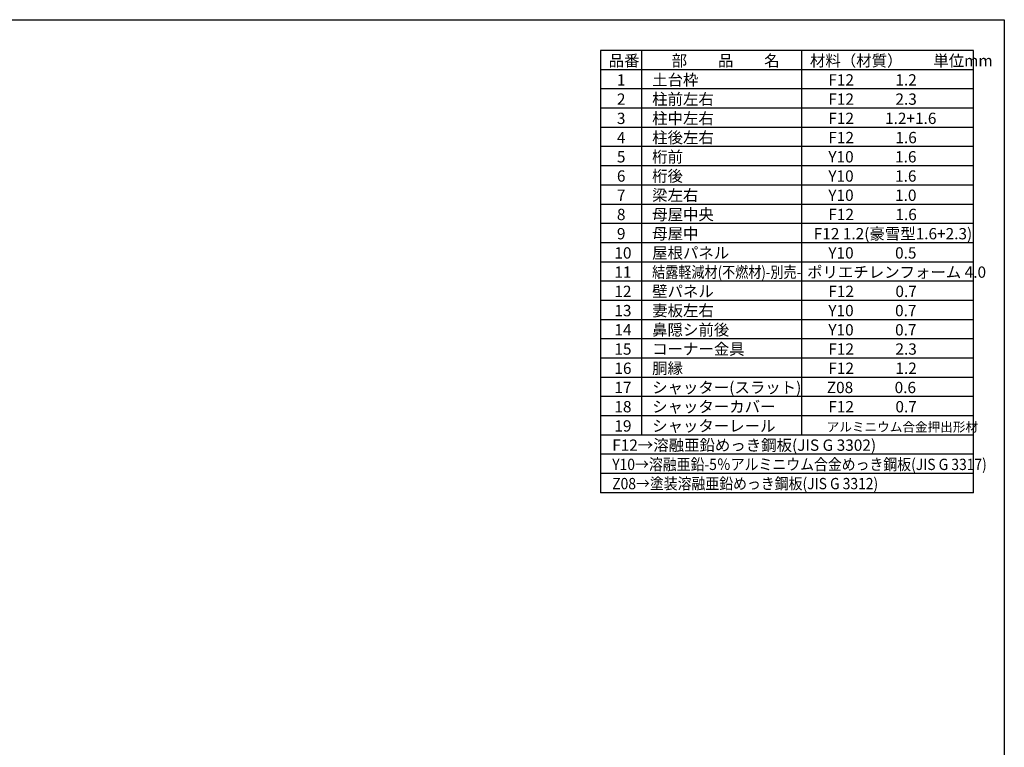
# Model space of a CAD drawing. Extents: x 0 to 24131, y -328 to 16658.
# Drawn here: x 12627 to 24131, y 8165 to 16658 of the extents above; entities that cross this region are included whole.
import ezdxf

# ---------------------------------------------------------------- set-up
doc = ezdxf.new("R2010")
doc.units = 0
doc.header["$LTSCALE"] = 20
for name, color, linetype in [('仕様書枠', 230, 'CONTINUOUS'), ('文字', 7, 'CONTINUOUS'), ('部品1', 7, 'CONTINUOUS')]:
    doc.layers.add(name, color=color, linetype=linetype)
doc.styles.add('STYLE1', font='isocp.shx', dxfattribs={"bigfont": 'bigfont.shx'})

msp = doc.modelspace()

# ---------------------------------------------------------------- linework, layer by layer
at = {"layer": '仕様書枠', "ltscale": 50}
for p, q in [((0, 16658.4), (24130.8, 16658.4)), ((24130.8, 16658.4), (24130.8, 0))]:
    msp.add_line(p, q, dxfattribs=at)
at = {"layer": '部品1'}
for p, q in [((23770.8, 16298.4), (19414.8, 16298.4)), ((19414.8, 16298.4), (19414.8, 11137.2)), ((19893.96, 16298.4), (19893.96, 11810.4)), ((21761.76, 16298.4), (21761.76, 11810.4)), ((23770.8, 11137.2), (23770.8, 16298.4)), ((23770.8, 16074), (19414.8, 16074)), ((23770.8, 15849.6), (19414.8, 15849.6)), ((23770.8, 15625.2), (19414.8, 15625.2)), ((23770.8, 15400.8), (19414.8, 15400.8)), ((23770.8, 15176.4), (19414.8, 15176.4)), ((23770.8, 14952), (19414.8, 14952)), ((23770.8, 14727.6), (19414.8, 14727.6)), ((23770.8, 14503.2), (19414.8, 14503.2)), ((23770.8, 14278.8), (19414.8, 14278.8)), ((23770.8, 14054.4), (19414.8, 14054.4)), ((23770.8, 13830), (19414.8, 13830)), ((23770.8, 13605.6), (19414.8, 13605.6)), ((23770.8, 13381.2), (19414.8, 13381.2)), ((23770.8, 13156.8), (19414.8, 13156.8)), ((23770.8, 12932.4), (19414.8, 12932.4)), ((23770.8, 12708), (19414.8, 12708)), ((23770.8, 12483.6), (19414.8, 12483.6)), ((23770.8, 12259.2), (19414.8, 12259.2)), ((23770.8, 12034.8), (19414.8, 12034.8)), ((23770.8, 11810.4), (19414.8, 11810.4)), ((23770.8, 11586), (19414.8, 11586)), ((23770.8, 11361.6), (19414.8, 11361.6)), ((23770.8, 11137.2), (19414.8, 11137.2))]:
    msp.add_line(p, q, dxfattribs=at)

# ---------------------------------------------------------------- texts
at = {"layer": '文字', "color": 7, "ltscale": 50, "style": 'STYLE1'}
for s, height, p in [('品番', 132, (19507.5, 16114.15)), ('部\u3000\u3000品\u3000\u3000名', 132, (20244.64, 16114.15)), ('材料（材質）\u3000\u3000単位mm', 132, (21860.23, 16114.15)), ('1', 132, (19604.87, 15889.75)), ('土台枠', 132, (20016.61, 15889.75)), ('F12            1.2', 132, (22075.18, 15889.75)), ('2', 132, (19604.87, 15665.35)), ('柱前左右', 132, (20016.61, 15665.35)), ('F12            2.3', 132, (22075.18, 15665.35)), ('3', 132, (19604.87, 15440.95)), ('柱中左右', 132, (20016.61, 15440.95)), ('F12         1.2+1.6', 132, (22075.18, 15440.95)), ('4', 132, (19604.87, 15216.55)), ('柱後左右', 132, (20016.61, 15216.55)), ('F12            1.6', 132, (22075.18, 15216.55)), ('5', 132, (19604.87, 14992.15)), ('桁前', 132, (20016.61, 14992.15)), ('Y10            1.6', 132, (22075.18, 14992.15)), ('6', 132, (19604.87, 14767.75)), ('桁後', 132, (20016.61, 14767.75)), ('Y10            1.6', 132, (22075.18, 14767.75)), ('7', 132, (19604.87, 14543.35)), ('梁左右', 132, (20016.61, 14543.35)), ('Y10            1.0', 132, (22075.18, 14543.35)), ('8', 132, (19604.87, 14318.95)), ('母屋中央', 132, (20016.61, 14318.95)), ('F12            1.6', 132, (22075.18, 14318.95)), ('9', 132, (19604.87, 14094.55)), ('母屋中', 132, (20016.61, 14094.55)), ('F12 1.2(豪雪型1.6+2.3)', 132, (21904.62, 14094.55)), ('10', 132, (19575.28, 13870.15)), ('屋根パネル', 132, (20016.61, 13870.15)), ('Y10            0.5', 132, (22075.18, 13870.15)), ('11', 132, (19575.28, 13645.75)), ('ポリエチレンフォーム 4.0 ', 132, (21826.72, 13645.75)), ('12', 132, (19575.28, 13421.35)), ('壁パネル', 132, (20016.61, 13421.35)), ('F12            0.7', 132, (22075.18, 13421.35)), ('妻板左右', 132, (20016.61, 13196.95)), ('13', 132, (19575.28, 13196.95)), ('Y10            0.7', 132, (22075.18, 13196.95)), ('鼻隠シ前後', 132, (20016.61, 12972.55)), ('14', 132, (19575.28, 12972.55)), ('Y10            0.7', 132, (22075.18, 12972.55)), ('コーナー金具', 132, (20016.61, 12748.15)), ('15', 132, (19575.28, 12748.15)), ('F12            2.3', 132, (22075.18, 12748.15)), ('16', 132, (19575.28, 12523.75)), ('胴縁', 132, (20016.61, 12523.75)), ('F12            1.2', 132, (22075.18, 12523.75)), ('17', 132, (19575.28, 12299.35)), ('シャッター(スラット)', 132, (20016.61, 12299.35)), ('Z08            0.6', 132, (22056.81, 12299.35)), ('18', 132, (19575.28, 12074.95)), ('シャッターカバー', 132, (20016.61, 12074.95)), ('F12            0.7', 132, (22075.18, 12074.95)), ('19', 132, (19575.28, 11850.55)), ('シャッターレール', 132, (20016.61, 11850.55)), ('アルミニウム合金押出形材', 108, (22055.69, 11850.55)), ('F12→溶融亜鉛めっき鋼板(JIS G 3302)', 132, (19550.27, 11626.15))]:
    msp.add_text(s, height=height, dxfattribs=at).set_placement(p)
for s, width, p in [('結露軽減材(不燃材)-別売-', 0.85, (20016.61, 13645.75)), ('Y10→溶融亜鉛-5％アルミニウム合金めっき鋼板(JIS G 3317)', 0.9, (19550.27, 11401.75)), ('Z08→塗装溶融亜鉛めっき鋼板(JIS G 3312)', 0.9, (19550.27, 11177.35))]:
    msp.add_text(s, height=132, dxfattribs=dict(at, width=width)).set_placement(p)

doc.saveas('drawing.dxf')
